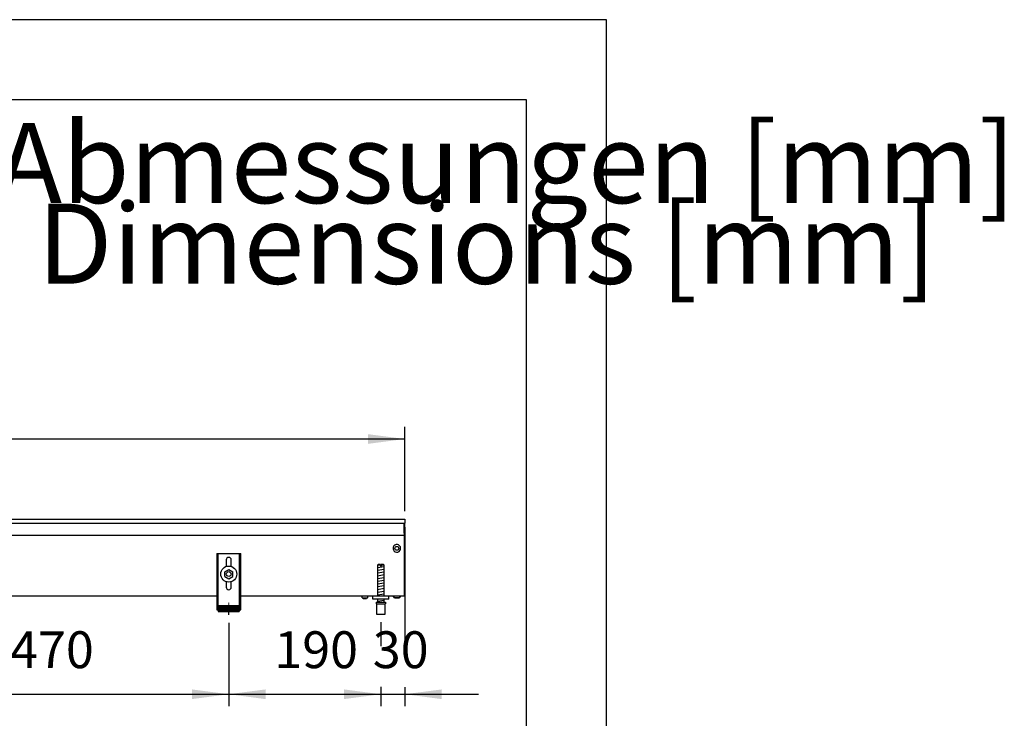
# Model space of a CAD drawing. Units: millimetres. Extents: x -8074 to 822, y 10003 to 15943.
# Drawn here: x -407 to 822, y 15071 to 15943 of the extents above; entities that cross this region are included whole.
import ezdxf

# ---------------------------------------------------------------- set-up
doc = ezdxf.new("R2010")
doc.units = ezdxf.units.MM
doc.linetypes.add('DOT_CENTER', pattern=[14, 12, -1, 0, -1])
doc.layers.add('1', color=7, linetype='Continuous')
doc.styles.add('CONVERTER_14', font='txt.shx', dxfattribs={"width": 0.9})
doc.dimstyles.new('ME10_DIM_25', dxfattribs={"dimtxt": 46, "dimasz": 46, "dimexe": 15, "dimexo": 10, "dimgap": 18, "dimtad": 1, "dimdec": 0, "dimdsep": 46, "dimtxsty": 'CONVERTER_14', "dimsah": 1, "dimcen": 0.09, "dimclrd": 6, "dimclre": 6, "dimclrt": 3, "dimadec": 0, "dimazin": 0, "dimtfac": 1, "dimtdec": 4, "dimtix": 1, "dimtmove": 0, "dimatfit": 3, "dimfxl": 1, "dimtolj": 1, "dimtzin": 0, "dimarcsym": 0})
doc.dimstyles.new('ME10_DIM_28', dxfattribs={"dimtxt": 46, "dimasz": 46, "dimexe": 15, "dimexo": 10, "dimgap": 18, "dimtad": 1, "dimdec": 0, "dimdsep": 46, "dimtxsty": 'CONVERTER_14', "dimsah": 1, "dimcen": 0.09, "dimclrd": 6, "dimclre": 6, "dimclrt": 3, "dimadec": 0, "dimazin": 0, "dimtfac": 1, "dimtdec": 4, "dimtix": 1, "dimtmove": 0, "dimatfit": 3, "dimfxl": 1, "dimtolj": 1, "dimtzin": 0, "dimarcsym": 0})
doc.dimstyles.new('ME10_DIM_30', dxfattribs={"dimtxt": 46, "dimasz": 46, "dimexe": 15, "dimexo": 10, "dimgap": 18, "dimtad": 1, "dimdec": 0, "dimdsep": 46, "dimtxsty": 'CONVERTER_14', "dimsah": 1, "dimcen": 0.09, "dimclrd": 6, "dimclre": 6, "dimclrt": 3, "dimadec": 0, "dimazin": 0, "dimtfac": 1, "dimtdec": 4, "dimtix": 1, "dimtmove": 0, "dimatfit": 3, "dimfxl": 1, "dimtolj": 1, "dimtzin": 0, "dimarcsym": 0})
doc.dimstyles.new('ME10_DIM_31', dxfattribs={"dimtxt": 46, "dimasz": 46, "dimexe": 15, "dimexo": 10, "dimgap": 18, "dimtad": 1, "dimdec": 0, "dimdsep": 46, "dimtxsty": 'CONVERTER_14', "dimsah": 1, "dimcen": 0.09, "dimclrd": 6, "dimclre": 6, "dimclrt": 3, "dimadec": 0, "dimazin": 0, "dimtfac": 1, "dimtdec": 4, "dimtix": 1, "dimtmove": 0, "dimatfit": 3, "dimfxl": 1, "dimtolj": 1, "dimtzin": 0, "dimarcsym": 0})

# ---------------------------------------------------------------- blocks, each defined once
blk = doc.blocks.new('_tb_frame_A3Q', base_point=(-403.72, 500.171))
at = {"layer": '1', "color": 2, "linetype": 'Continuous'}
for p, q in [((16.28, 797.171), (-403.72, 797.171)), ((16.28, 500.171), (16.28, 797.171))]:
    blk.add_line(p, q, dxfattribs=at)
at = {"layer": '1', "color": 7, "linetype": 'Continuous'}
for p, q in [((11.28, 792.171), (-383.72, 792.171)), ((11.28, 505.171), (11.28, 792.171))]:
    blk.add_line(p, q, dxfattribs=at)
blk = doc.blocks.new('*D20')
at = {"layer": '1', "color": 6, "linetype": 'Continuous'}
for p, q in [((-1126.1, 15329.7), (-1126.1, 15434.9)), ((73.6, 15329.9), (73.6, 15434.9)), ((-1126.1, 15419.9), (73.6, 15419.9))]:
    blk.add_line(p, q, dxfattribs=at)
at = {"layer": '1', "color": 6}
for points in [[(-1080.1, 15425.9), (-1080.1, 15413.8), (-1126.1, 15419.9)], [(27.6, 15413.8), (27.6, 15425.9), (73.6, 15419.9)]]:
    blk.add_solid(points, dxfattribs=at)
at = {"layer": '1', "color": 3, "insert": (-577.3, 15438.1), "char_height": 46, "attachment_point": 7, "rotation": 0.0001, "line_spacing_factor": 0.454545, "style": 'CONVERTER_14'}
blk.add_mtext('1200', dxfattribs=at)
blk = doc.blocks.new('*D23')
at = {"layer": '1', "color": 6, "linetype": 'Continuous'}
for p, q in [((-616.4, 15191.2), (-616.4, 15086.2)), ((-146.4, 15190.4), (-146.4, 15086.2)), ((-616.4, 15101.2), (-146.4, 15101.2))]:
    blk.add_line(p, q, dxfattribs=at)
at = {"layer": '1', "color": 6}
for points in [[(-570.4, 15107.2), (-570.4, 15095.1), (-616.4, 15101.2)], [(-192.4, 15095.1), (-192.4, 15107.2), (-146.4, 15101.2)]]:
    blk.add_solid(points, dxfattribs=at)
at = {"layer": '1', "color": 3, "insert": (-419.4, 15119.4), "char_height": 46, "attachment_point": 7, "rotation": 0.0001, "line_spacing_factor": 0.454545, "style": 'CONVERTER_14'}
blk.add_mtext('470', dxfattribs=at)
blk = doc.blocks.new('*D25')
at = {"layer": '1', "color": 6, "linetype": 'Continuous'}
for p, q in [((-146.4, 15190.4), (-146.4, 15086.2)), ((43.6, 15191.2), (43.6, 15161.1)), ((43.6, 15110.1), (43.6, 15086.2)), ((-146.4, 15101.2), (43.6, 15101.2))]:
    blk.add_line(p, q, dxfattribs=at)
at = {"layer": '1', "color": 6}
for points in [[(-100.4, 15107.2), (-100.4, 15095.1), (-146.4, 15101.2)], [(-2.4, 15095.1), (-2.4, 15107.2), (43.6, 15101.2)]]:
    blk.add_solid(points, dxfattribs=at)
at = {"layer": '1', "color": 3, "insert": (-89.4, 15119.4), "char_height": 46, "attachment_point": 7, "rotation": 0.0001, "line_spacing_factor": 0.454545, "style": 'CONVERTER_14'}
blk.add_mtext('190', dxfattribs=at)
blk = doc.blocks.new('*D26')
at = {"layer": '1', "color": 6, "linetype": 'Continuous'}
for p, q in [((73.6, 15309.9), (73.6, 15161.1)), ((43.6, 15191.2), (43.6, 15161.1)), ((43.6, 15110.6), (43.6, 15086.2)), ((73.6, 15110.1), (73.6, 15086.2)), ((-48.4, 15101.2), (43.6, 15101.2)), ((43.6, 15101.2), (73.6, 15101.2)), ((73.6, 15101.2), (165.6, 15101.2))]:
    blk.add_line(p, q, dxfattribs=at)
at = {"layer": '1', "color": 6}
for points in [[(-2.4, 15095.1), (-2.4, 15107.2), (43.6, 15101.2)], [(119.6, 15107.2), (119.6, 15095.1), (73.6, 15101.2)]]:
    blk.add_solid(points, dxfattribs=at)
at = {"layer": '1', "color": 3, "insert": (33.6, 15119.4), "char_height": 46, "attachment_point": 7, "rotation": 0.0001, "line_spacing_factor": 0.454545, "style": 'CONVERTER_14'}
blk.add_mtext('30', dxfattribs=at)

msp = doc.modelspace()

# ---------------------------------------------------------------- hatches: boundary and pattern name
at = {"layer": '1', "linetype": 'Continuous'}
h = msp.add_hatch(dxfattribs=at)
h.set_pattern_fill('CUSTOM12', color=6, scale=0.1, angle=45, pattern_type=2)
h.set_pattern_definition([(45, (2246.8648, 131.03478), (-0.14142135624, 1e-17), [])])
h.paths.add_polyline_path([(-133.394, 15204.458), (-159.394, 15204.458), (-159.394, 15211.958), (-133.394, 15211.958)])

# ---------------------------------------------------------------- linework, layer by layer
at = {"color": 2, "linetype": 'Continuous'}
for p, q in [((-1126.094, 15319.858), (73.606, 15319.858)), ((73.606, 15319.858), (73.606, 15319.658)), ((73.606, 15319.658), (73.606, 15319.858)), ((73.606, 15319.658), (73.606, 15315.058)), ((73.606, 15319.658), (73.606, 15315.058)), ((73.606, 15314.858), (73.606, 15315.058)), ((73.606, 15315.058), (73.606, 15314.858)), ((73.606, 15303.058), (73.606, 15314.858)), ((73.606, 15303.658), (73.606, 15314.858)), ((73.606, 15303.658), (73.606, 15302.858)), ((73.606, 15302.858), (73.606, 15303.058)), ((72.606, 15298.258), (72.606, 15226.458)), ((72.606, 15226.458), (72.606, 15223.858)), ((-856.394, 15223.858), (-161.394, 15223.858)), ((-131.394, 15223.858), (53.606, 15223.858)), ((53.606, 15223.858), (72.606, 15223.858))]:
    msp.add_line(p, q, dxfattribs=at)
at = {"color": 6, "linetype": 'Continuous'}
for p, q in [((-1125.094, 15314.858), (73.606, 15314.858)), ((72.606, 15302.458), (72.606, 15314.858)), ((-1125.094, 15299.858), (72.606, 15299.858)), ((72.606, 15302.858), (73.606, 15302.858)), ((72.606, 15302.458), (72.606, 15299.858)), ((72.606, 15299.858), (72.606, 15298.258)), ((-159.894, 15276.858), (-159.894, 15206.658)), ((-132.894, 15206.658), (-132.894, 15276.858)), ((43.006, 15262.171), (39.606, 15262.171)), ((43.006, 15262.171), (43.006, 15261.171)), ((47.606, 15262.171), (44.206, 15262.171)), ((44.206, 15262.171), (44.206, 15261.171)), ((44.206, 15261.171), (43.006, 15261.171)), ((2.356, 15223.838), (-5.144, 15223.838)), ((4.866, 15223.838), (3.856, 15223.838)), ((19.43, 15223.775), (19.225, 15223.837)), ((19.62, 15223.673), (19.43, 15223.775)), ((19.786, 15223.537), (19.62, 15223.673)), ((19.922, 15223.371), (19.786, 15223.537)), ((20.023, 15223.182), (19.922, 15223.371)), ((20.085, 15222.977), (20.023, 15223.182)), ((20.106, 15222.763), (20.085, 15222.977)), ((20.106, 15221.358), (20.106, 15222.763)), ((20.106, 15221.358), (27.106, 15221.358)), ((21.506, 15220.358), (21.173, 15221.358)), ((24.41, 15220.358), (21.506, 15220.358)), ((25.706, 15220.358), (24.41, 15220.358)), ((26.04, 15221.358), (25.706, 15220.358)), ((27.127, 15222.977), (27.106, 15222.763)), ((27.106, 15222.763), (27.106, 15221.358)), ((27.19, 15223.182), (27.127, 15222.977)), ((27.291, 15223.371), (27.19, 15223.182)), ((27.427, 15223.537), (27.291, 15223.371)), ((27.593, 15223.673), (27.427, 15223.537)), ((27.782, 15223.775), (27.593, 15223.673)), ((27.988, 15223.837), (27.782, 15223.775)), ((28.201, 15223.858), (27.988, 15223.837)), ((38.106, 15214.171), (49.106, 15214.171)), ((60.863, 15221.346), (58.851, 15223.858)), ((66.346, 15221.346), (60.863, 15221.346)), ((60.863, 15221.346), (66.346, 15221.346)), ((66.346, 15221.346), (68.362, 15223.858)), ((68.362, 15223.858), (66.346, 15221.346)), ((66.548, 15221.596), (66.346, 15221.346)), ((66.346, 15221.346), (66.548, 15221.596)), ((67.96, 15223.355), (67.657, 15222.978)), ((67.657, 15222.978), (67.96, 15223.355)), ((68.362, 15223.858), (68.161, 15223.606)), ((68.161, 15223.606), (68.362, 15223.858)), ((-161.394, 15211.928), (-159.894, 15211.928)), ((-132.894, 15211.928), (-131.394, 15211.928))]:
    msp.add_line(p, q, dxfattribs=at)
at = {"color": 1, "linetype": 'Continuous'}
for p, q in [((-161.394, 15276.858), (-161.394, 15206.658)), ((-161.394, 15276.858), (-131.394, 15276.858)), ((-131.394, 15206.658), (-131.394, 15276.858)), ((-149.594, 15268.858), (-149.594, 15260.634)), ((-143.194, 15260.732), (-143.194, 15268.858)), ((40.606, 15263.171), (39.606, 15262.171)), ((39.606, 15262.171), (39.606, 15223.858)), ((43.006, 15263.171), (40.606, 15263.171)), ((43.006, 15263.171), (43.006, 15262.171)), ((46.606, 15263.171), (44.206, 15263.171)), ((44.206, 15262.171), (44.206, 15263.171)), ((47.606, 15262.171), (46.606, 15263.171)), ((47.606, 15223.858), (47.606, 15262.171)), ((-151.394, 15254.145), (-146.394, 15257.031)), ((-151.394, 15248.371), (-151.394, 15254.145)), ((-146.394, 15257.031), (-141.394, 15254.145)), ((-141.394, 15248.371), (-141.394, 15254.145)), ((-151.394, 15248.371), (-146.394, 15245.484)), ((-149.594, 15241.881), (-149.594, 15234.858)), ((-146.394, 15245.484), (-141.394, 15248.371)), ((-143.194, 15234.858), (-143.194, 15241.881)), ((33.606, 15219.858), (33.606, 15223.858)), ((53.606, 15219.858), (33.606, 15219.858)), ((37.606, 15216.171), (49.606, 15216.171)), ((37.606, 15216.171), (37.606, 15214.171)), ((37.606, 15214.171), (38.106, 15214.171)), ((38.106, 15214.171), (38.106, 15201.171)), ((39.606, 15219.858), (39.606, 15216.171)), ((47.606, 15216.171), (47.606, 15219.858)), ((49.106, 15201.171), (49.106, 15214.171)), ((49.106, 15214.171), (49.606, 15214.171)), ((49.606, 15216.171), (49.606, 15214.171)), ((-161.394, 15206.658), (-159.394, 15206.658)), ((-159.394, 15211.958), (-133.394, 15211.958)), ((-159.394, 15211.958), (-159.394, 15204.458)), ((-159.394, 15204.458), (-133.394, 15204.458)), ((-133.394, 15211.958), (-133.394, 15204.458)), ((-133.394, 15206.658), (-131.394, 15206.658)), ((38.106, 15201.171), (43.606, 15201.171)), ((43.606, 15201.171), (49.106, 15201.171))]:
    msp.add_line(p, q, dxfattribs=at)
at = {"color": 6, "linetype": 'Continuous'}
for centre, radius in [((63.606, 15283.358), 2.4), ((-146.394, 15251.258), 10), ((-146.394, 15251.258), 3)]:
    msp.add_circle(centre, radius, dxfattribs=at)
for start, end in [(225.91771, 179.999672), (179.999672, 225.91771)]:
    msp.add_arc((63.606, 15283.358), 4.756, start, end, dxfattribs=at)
at = {"color": 1, "linetype": 'Continuous'}
for centre, start, end in [((-146.394, 15268.858), 90, 180), ((-146.394, 15268.858), 0, 90), ((-146.394, 15234.858), 180, 270), ((-146.394, 15234.858), 270, 0)]:
    msp.add_arc(centre, 3.2, start, end, dxfattribs=at)
at = {"layer": '1', "color": 6, "linetype": 'Continuous'}
for p, q in [((39.606, 15259.412), (47.566, 15260.739)), ((39.606, 15256), (47.566, 15257.327)), ((39.606, 15252.588), (47.566, 15253.914)), ((39.606, 15249.176), (47.566, 15250.502)), ((39.606, 15245.763), (47.566, 15247.09)), ((39.606, 15242.351), (47.566, 15243.678)), ((39.606, 15238.939), (47.566, 15240.266)), ((39.606, 15235.527), (47.566, 15236.853)), ((39.606, 15232.115), (47.566, 15233.441)), ((39.606, 15228.702), (47.566, 15230.029)), ((39.606, 15225.29), (47.566, 15226.617)), ((39.606, 15217.351), (47.566, 15218.678))]:
    msp.add_line(p, q, dxfattribs=at)
at = {"layer": '1', "color": 6, "linetype": 'DOT_CENTER'}
msp.add_line((-146.394, 15200.422), (-146.394, 15215.422), dxfattribs=at)
at = {"layer": '1', "color": 1, "linetype": 'Continuous'}
msp.add_line((53.606, 15219.858), (53.606, 15223.858), dxfattribs=at)

# ---------------------------------------------------------------- block references
at = {"xscale": 20, "yscale": 20, "zscale": 20}
msp.add_blockref('_tb_frame_A3Q', (-8074.407, 10003.421), dxfattribs=at)

# ---------------------------------------------------------------- texts
at = {"layer": '1', "color": 2, "insert": (-7632.407, 15582.421), "char_height": 100, "attachment_point": 7, "line_spacing_factor": 0.604545, "style": 'CONVERTER_14'}
msp.add_mtext('Technische Zeichnungen, Katherm QK (B215, H096), Rostart Roll-Rost, Reglungsvariante elektromechanisch 24 V, Abmessungen [mm] \\PTechnical drawings, Katherm QK (B215, H096), Grille design Roll-up grille, Control options electromechanical 24 V, Dimensions [mm]', dxfattribs=at)

# ---------------------------------------------------------------- dimensions: what is measured, and where the dimension line sits
at = {"layer": '1'}
for base, p1, p2, dimstyle, picture, middle in [((-1126.094, 15419.858), (73.606, 15319.858), (-1126.094, 15319.658), 'ME10_DIM_25', '*D20', (-526.244, 15455.371)), ((43.606, 15101.171), (73.606, 15319.858), (43.606, 15201.171), 'ME10_DIM_31', '*D26', (58.606, 15136.684)), ((-616.394, 15101.171), (-146.394, 15200.422), (-616.394, 15201.171), 'ME10_DIM_28', '*D23', (-381.394, 15136.684)), ((-146.394, 15101.171), (43.606, 15201.171), (-146.394, 15200.422), 'ME10_DIM_30', '*D25', (-51.394, 15136.684))]:
    dim = msp.add_linear_dim(base=base, p1=p1, p2=p2, dimstyle=dimstyle, dxfattribs=at)
    dim.commit()
    dim.dimension.update_dxf_attribs({"geometry": picture, "text_midpoint": middle, "text_rotation": 0.000139})

doc.saveas('drawing.dxf')
